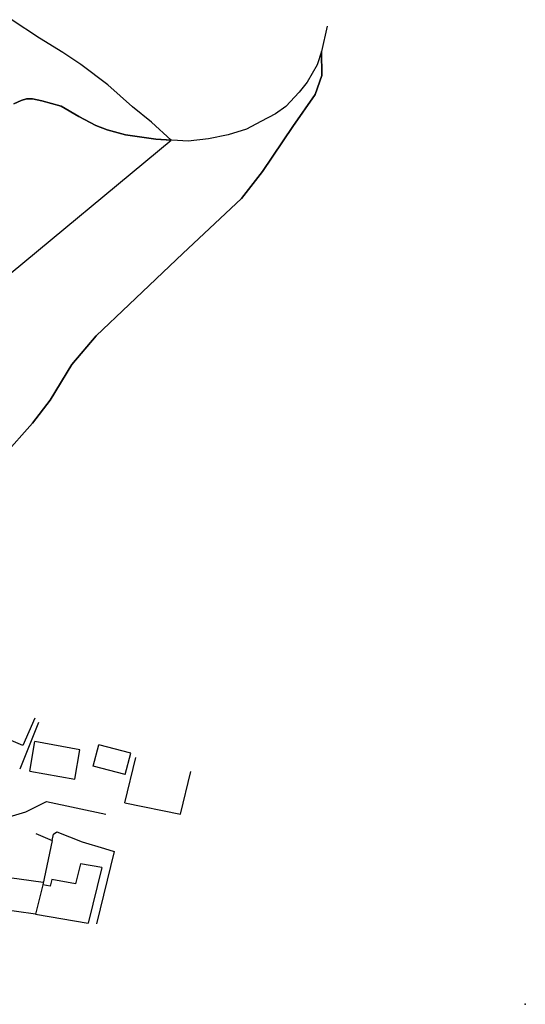
# Model space of a CAD drawing. Extents: x 181391 to 181688, y 1670824 to 1671034.
# Drawn here: x 181610 to 181688, y 1670824 to 1670976 of the extents above; entities that cross this region are included whole.
import ezdxf

# ---------------------------------------------------------------- set-up
doc = ezdxf.new("R2010")
doc.units = 0
doc.layers.get('0').update_dxf_attribs({"linetype": 'CONTINUOUS'})
for name, color, linetype in [('BACIA', 3, 'CONTINUOUS'), ('CA', 2, 'ARAME'), ('CASA', 2, 'CONTINUOUS'), ('CORRIGIR', 7, 'CONTINUOUS'), ('CRISTA', 7, 'CONTINUOUS'), ('MA', 2, 'MURO')]:
    doc.layers.add(name, color=color, linetype=linetype)
doc.styles.get("Standard").update_dxf_attribs({"font": 'simplex.shx'})
doc.linetypes.add('ARAME', pattern='A,3,-0.001,["X",STANDARD,S=0.2,R=0,X=-0.001,Y=-0.1],-0.001', length=3.002)
doc.linetypes.add('BACIA', pattern='A,0.5,-0.2,["BA",STANDARD,S=0.1,R=0,X=-0.1,Y=-0.05],-0.2', length=0.9)
doc.linetypes.add('MURO', pattern='A,0.7,[130,ltypeshp.shx,S=0.1,R=0,X=0,Y=0],0.7', length=1.4)

msp = doc.modelspace()

# ---------------------------------------------------------------- linework, layer by layer
at = {"linetype": 'BACIA'}
msp.add_point((181687.52, 1670824.34), dxfattribs=at)
at = {"layer": 'BACIA', "linetype": 'BACIA'}
msp.add_line((181592.95, 1670924.41), (181632.93, 1670957.56), dxfattribs=at)
at = {"layer": 'BACIA', "ltscale": 5}
for points in [[(181632.93, 1670957.56), (181629.93, 1670960.3), (181627, 1670962.68), (181623.18, 1670966.07), (181619.02, 1670969.23), (181616.24, 1670971.04), (181612.66, 1670973.28), (181608.28, 1670976.12)], [(181656.97, 1670975.11), (181656.1, 1670971.23), (181656.18, 1670967.52), (181655.13, 1670964.6), (181651.69, 1670959.64), (181647.02, 1670952.71), (181643.79, 1670948.56), (181634.74, 1670940.09), (181626.45, 1670932.23), (181621.4, 1670927.39), (181617.66, 1670922.97), (181614.3, 1670917.48), (181611.59, 1670913.93), (181607.09, 1670908.9)], [(181656.1, 1670971.23), (181655.44, 1670969.15), (181653.93, 1670966.48), (181652.68, 1670964.94), (181650.6, 1670962.72), (181649.03, 1670961.58), (181646.76, 1670960.4), (181644.58, 1670959.26), (181641.72, 1670958.38), (181638.7, 1670957.77), (181635.59, 1670957.38), (181630.56, 1670957.72), (181625.9, 1670958.38), (181623.06, 1670959.14), (181621.34, 1670959.8), (181618.74, 1670961.21), (181615.99, 1670962.8), (181613.04, 1670963.61), (181611.58, 1670963.94), (181610.64, 1670963.91), (181609.81, 1670963.67), (181608.69, 1670963.15)]]:
    msp.add_lwpolyline(points, dxfattribs=at)
at = {"layer": 'BACIA', "linetype": 'BACIA'}
for points in [[(181608.69, 1670963.15), (181609.81, 1670963.67), (181610.64, 1670963.91), (181611.58, 1670963.94), (181613.04, 1670963.61), (181615.99, 1670962.8), (181618.74, 1670961.21), (181621.34, 1670959.8), (181623.06, 1670959.14), (181625.9, 1670958.38), (181630.56, 1670957.72), (181632.93, 1670957.56), (181629.93, 1670960.3), (181627, 1670962.68), (181623.18, 1670966.07), (181619.02, 1670969.23), (181616.24, 1670971.04), (181612.66, 1670973.28), (181608.28, 1670976.12)], [(181607.09, 1670908.9), (181611.59, 1670913.93), (181614.3, 1670917.48), (181617.66, 1670922.97), (181621.4, 1670927.39), (181626.45, 1670932.23), (181634.74, 1670940.09), (181643.79, 1670948.56), (181647.02, 1670952.71), (181651.69, 1670959.64), (181655.13, 1670964.6), (181656.18, 1670967.52), (181656.1, 1670971.23), (181655.44, 1670969.15), (181653.93, 1670966.48), (181652.68, 1670964.94), (181650.6, 1670962.72), (181649.03, 1670961.58), (181646.76, 1670960.4), (181644.58, 1670959.26), (181641.72, 1670958.38), (181638.7, 1670957.77), (181635.59, 1670957.38), (181630.56, 1670957.72), (181625.9, 1670958.38), (181623.06, 1670959.14), (181621.34, 1670959.8), (181618.74, 1670961.21), (181615.99, 1670962.8), (181613.04, 1670963.61), (181611.58, 1670963.94), (181610.64, 1670963.91), (181609.81, 1670963.67), (181608.69, 1670963.15)]]:
    msp.add_lwpolyline(points, dxfattribs=at)
at = {"layer": 'CA', "linetype": 'ARAME'}
for p, q in [((181609.68, 1670860.63), (181612.56, 1670867.81)), ((181618.88, 1670863.57), (181611.95, 1670864.84)), ((181614.81, 1670850.58), (181615.33, 1670850.94)), ((181615.33, 1670850.94), (181619.22, 1670849.39)), ((181612.11, 1670850.69), (181614.6, 1670849.61)), ((181614.6, 1670849.61), (181613.17, 1670842.78)), ((181614.6, 1670849.61), (181614.81, 1670850.58)), ((181619.22, 1670849.39), (181622.69, 1670848.38)), ((181624.17, 1670847.92), (181621.43, 1670836.77)), ((181622.69, 1670848.38), (181624.17, 1670847.92)), ((181614.55, 1670843.57), (181614.31, 1670842.57))]:
    msp.add_line(p, q, dxfattribs=at)
at = {"layer": 'CA', "linetype": 'CONTINUOUS'}
for p, q in [((181618.99, 1670846.02), (181618.22, 1670842.9)), ((181622.27, 1670845.41), (181618.99, 1670846.02)), ((181622.27, 1670845.41), (181620.17, 1670836.85)), ((181613.24, 1670843.11), (181605.64, 1670844.16)), ((181618.22, 1670842.9), (181614.55, 1670843.57)), ((181614.31, 1670842.57), (181613.17, 1670842.78))]:
    msp.add_line(p, q, dxfattribs=at)
at = {"layer": 'CASA', "linetype": 'CONTINUOUS'}
for p, q in [((181611.16, 1670860.26), (181611.95, 1670864.84)), ((181618.1, 1670859.06), (181618.88, 1670863.57)), ((181620.95, 1670861.05), (181621.8, 1670864.34)), ((181626.73, 1670863.06), (181621.8, 1670864.34)), ((181625.87, 1670859.77), (181626.73, 1670863.06)), ((181611.16, 1670860.26), (181618.1, 1670859.06)), ((181625.87, 1670859.77), (181620.95, 1670861.05)), ((181613.17, 1670842.78), (181612.05, 1670838.22)), ((181612.05, 1670838.22), (181604.44, 1670839.28)), ((181612.05, 1670838.22), (181620.17, 1670836.85))]:
    msp.add_line(p, q, dxfattribs=at)
at = {"layer": 'CORRIGIR', "linetype": 'CONTINUOUS'}
msp.add_lwpolyline([(181611.94, 1670868.46), (181610.1, 1670864.26), (181604.62, 1670866.57), (181606.28, 1670871.13)], dxfattribs=at)
at = {"layer": 'CRISTA', "linetype": 'CONTINUOUS'}
for p, q in [((181610.56, 1670854), (181613.75, 1670855.6)), ((181613.75, 1670855.6), (181622.86, 1670853.67)), ((181606.59, 1670852.84), (181610.56, 1670854))]:
    msp.add_line(p, q, dxfattribs=at)
at = {"layer": 'MA', "linetype": 'ARAME'}
for p, q in [((181625.8, 1670855.39), (181627.52, 1670862.38)), ((181634.37, 1670853.65), (181635.98, 1670860.22)), ((181625.8, 1670855.39), (181634.37, 1670853.65))]:
    msp.add_line(p, q, dxfattribs=at)

doc.saveas('drawing.dxf')
